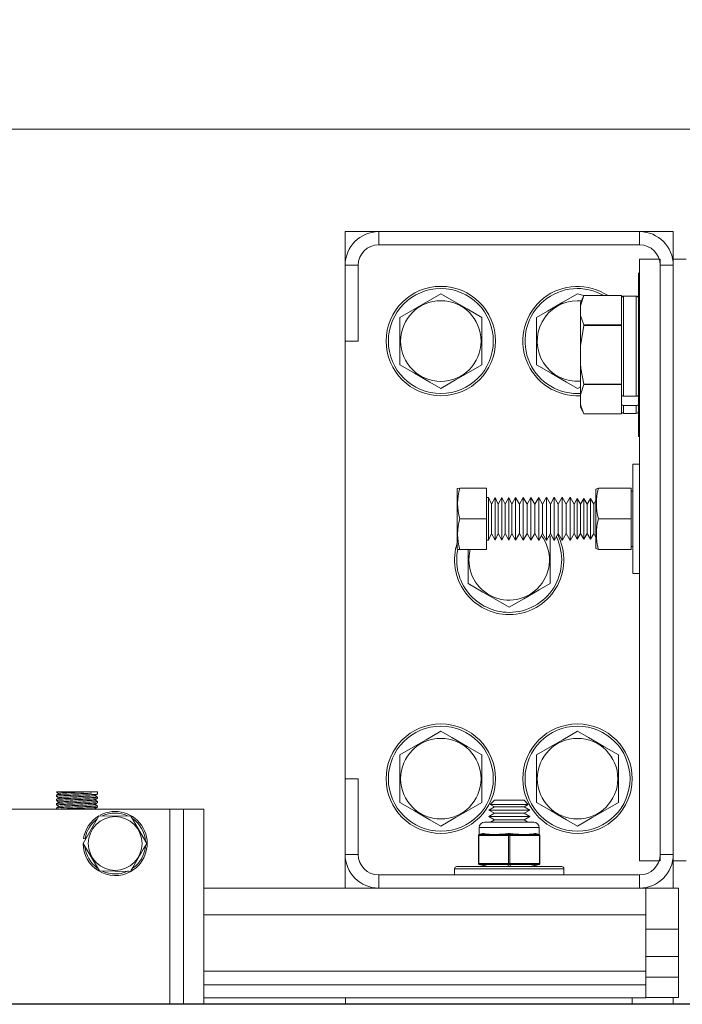
# Model space of a CAD drawing. Extents: x -239 to 414, y -91 to 242.
# Drawn here: x 39 to 45, y 47 to 56 of the extents above; entities that cross this region are included whole.
import ezdxf

# ---------------------------------------------------------------- set-up
doc = ezdxf.new("R2010")
doc.units = 0
doc.header["$LTSCALE"] = 10
doc.header["$MEASUREMENT"] = 0
doc.header["$PDMODE"] = 98
doc.layers.get('DEFPOINTS').update_dxf_attribs({"linetype": 'CONTINUOUS'})
for name, color, linetype in [('CAB', 7, 'CONTINUOUS'), ('DIM', 1, 'CONTINUOUS'), ('RAIL_WD', 10, 'CONTINUOUS')]:
    doc.layers.add(name, color=color, linetype=linetype)
doc.styles.get("Standard").update_dxf_attribs({"font": 'SIMPLEX.shx', "width": 0.85})
doc.dimstyles.get("Standard").update_dxf_attribs({"dimscale": 16, "dimtxt": 0.09375, "dimasz": 0.09375, "dimexe": 0.0625, "dimexo": 0.0625, "dimgap": 0.0625, "dimtad": 0, "dimtih": 1, "dimtoh": 1, "dimdec": 4, "dimzin": 4, "dimdsep": 46, "dimtxsty": 'Standard', "dimcen": 0.0625, "dimadec": 0, "dimazin": 0, "dimtfac": 1, "dimtdec": 4, "dimtofl": 0, "dimtmove": 0, "dimatfit": 3, "dimfxl": 1, "dimtolj": 1, "dimtzin": 0, "dimarcsym": 0})

# ---------------------------------------------------------------- blocks, each defined once
blk = doc.blocks.new('*D82')
at = {"layer": 'DEFPOINTS', "color": 0, "transparency": 16777216}
for p in [(3.5, 78.0738), (60, 50.75), (3.5, 47.5785)]:
    blk.add_point(p, dxfattribs=at)
at = {"layer": 'DIM', "color": 0, "lineweight": -2, "transparency": 16777216}
for p, q in [((3.5, 48.3285), (3.5, 78.8238)), ((60, 51.5), (60, 78.8238)), ((5.6563, 78.0738), (20.3959, 78.0738)), ((57.8437, 78.0738), (43.1041, 78.0738))]:
    blk.add_line(p, q, dxfattribs=at)
at = {"layer": 'DIM', "color": 0, "transparency": 16777216}
for points in [[(5.6563, 78.4332), (5.6563, 77.7144), (3.5, 78.0738)], [(57.8437, 78.4332), (57.8437, 77.7144), (60, 78.0738)]]:
    blk.add_solid(points, dxfattribs=at)
at = {"layer": 'DIM', "color": 0, "transparency": 16777216, "insert": (31.75, 78.0738), "char_height": 2.16, "attachment_point": 5}
blk.add_mtext('\\A1;(56 1/2") O.D.', dxfattribs=at)

msp = doc.modelspace()

# ---------------------------------------------------------------- linework, layer by layer
at = {"layer": 'CAB'}
msp.add_line((54.25, 47), (3.5, 47), dxfattribs=at)
at = {"layer": 'RAIL_WD', "lineweight": 15}
for p, q in [((15.5, 55), (48, 55)), ((41.8125, 54.0625), (41.5054, 54.0625)), ((41.5054, 54.0625), (41.5054, 53.7554)), ((44.1983, 54.0625), (41.8125, 54.0625)), ((41.8125, 53.9429), (41.8125, 54.0625)), ((44.5054, 54.0625), (44.1983, 54.0625)), ((44.1983, 53.9429), (44.1983, 54.0625)), ((44.5054, 53.8125), (44.5054, 54.0625)), ((41.8125, 53.9429), (44.1983, 53.9429)), ((41.5054, 53.7554), (41.5054, 53.0625)), ((41.625, 53.7554), (41.5054, 53.7554)), ((41.625, 53.0625), (41.625, 53.7554)), ((44.1983, 48.3125), (44.1983, 53.8125)), ((44.1983, 53.8125), (44.3858, 53.8125)), ((44.3858, 48.3125), (44.3858, 53.8125)), ((44.3858, 53.7554), (44.3858, 48.3696)), ((44.3858, 53.7554), (44.5054, 53.7554)), ((44.5054, 53.8125), (44.5054, 48.3125)), ((44.625, 53.8125), (44.5054, 53.8125)), ((44.5054, 48.3696), (44.5054, 53.7554)), ((44.1875, 53.6875), (44.1875, 53.3125)), ((42.3804, 53.49551), (42.0054, 53.27901)), ((43.68656, 53.4775), (43.6304, 53.49551)), ((43.6565, 53.38349), (43.68656, 53.4775)), ((43.68656, 53.4775), (43.6565, 53.41304)), ((44.0315, 53.4775), (43.68656, 53.4775)), ((43.68656, 53.4775), (44.0315, 53.4775)), ((44.0315, 53.4775), (44.0315, 53.4519)), ((44.0515, 53.474), (44.0515, 52.55814)), ((44.1675, 53.474), (44.0515, 53.474)), ((44.1675, 52.55814), (44.1675, 53.474)), ((43.6565, 53.41304), (43.6565, 53.38349)), ((43.6565, 53.30341), (43.6565, 53.38349)), ((44.0315, 53.235), (44.0315, 53.4519)), ((43.6565, 53.30341), (43.6565, 53.01758)), ((44.1875, 53.3125), (44.1875, 52.1875)), ((42.0054, 53.27901), (42.0054, 52.84599)), ((42.7554, 52.84599), (42.7554, 53.27901)), ((43.2554, 53.27901), (43.2554, 52.84599)), ((43.6565, 53.01758), (43.68656, 53.20559)), ((44.0315, 53.2094), (43.68656, 53.2094)), ((43.68656, 53.2094), (43.68656, 53.20559)), ((43.68656, 53.20559), (44.0315, 53.20559)), ((44.0315, 53.235), (44.0315, 53.2094)), ((44.0315, 53.2094), (44.0315, 53.20559)), ((44.0315, 53.20559), (44.0315, 53.1544)), ((44.0315, 52.7206), (44.0315, 53.1544)), ((41.5054, 53.0625), (41.5054, 49.0625)), ((41.625, 53.0625), (41.5054, 53.0625)), ((43.6565, 52.85742), (43.6565, 53.01758)), ((43.6565, 52.85742), (43.6565, 52.57159)), ((43.6565, 52.57159), (43.68656, 52.6656)), ((44.0315, 52.66941), (43.68656, 52.66941)), ((43.68656, 52.66941), (43.68656, 52.6656)), ((43.68656, 52.6656), (44.0315, 52.6656)), ((44.0315, 52.7206), (44.0315, 52.66941)), ((44.0315, 52.66941), (44.0315, 52.6656)), ((44.0315, 52.6656), (44.0315, 52.64)), ((43.6304, 52.62949), (43.6565, 52.64456)), ((43.6565, 52.49151), (43.6565, 52.57159)), ((44.0315, 52.57228), (44.0315, 52.64)), ((44.0315, 52.57228), (44.0315, 52.53155)), ((43.6565, 52.49151), (43.6565, 52.46196)), ((44.0315, 52.53155), (44.0315, 52.4902)), ((44.0315, 52.4231), (44.0315, 52.4902)), ((44.1675, 52.55814), (44.0515, 52.55814)), ((44.0515, 52.47288), (44.0515, 52.401)), ((44.1675, 52.47288), (44.0515, 52.47288)), ((44.1675, 52.401), (44.1675, 52.47288)), ((43.6565, 52.46196), (43.68656, 52.3975)), ((44.0315, 52.3975), (43.68656, 52.3975)), ((44.0315, 52.4231), (44.0315, 52.3975)), ((44.0515, 52.401), (44.1675, 52.401)), ((44.1358, 50.9375), (44.1358, 51.9375)), ((44.1358, 51.9375), (44.1983, 51.9375)), ((42.55332, 51.7185), (42.5308, 51.71367)), ((42.5308, 51.71367), (42.5308, 51.67667)), ((42.5308, 51.67667), (42.5308, 51.16133)), ((42.7988, 51.7185), (42.55332, 51.7185)), ((42.7988, 51.4375), (42.7988, 51.7185)), ((43.7988, 51.71006), (43.82301, 51.7185)), ((43.7988, 51.71006), (43.7988, 51.67354)), ((43.7988, 51.67354), (43.7988, 51.16494)), ((43.82301, 51.7185), (44.1198, 51.7185)), ((44.1198, 51.4375), (44.1198, 51.7185)), ((44.1358, 51.6904), (44.1198, 51.6904)), ((42.81655, 51.63196), (42.7988, 51.63188)), ((42.81655, 51.63196), (42.81655, 51.60591)), ((42.84384, 51.5725), (42.81655, 51.63196)), ((42.81655, 51.60591), (42.81655, 51.24304)), ((42.87797, 51.63223), (42.84384, 51.5725)), ((42.84384, 51.5725), (42.84384, 51.55441)), ((42.87797, 51.63223), (42.87797, 51.60614)), ((42.90538, 51.5725), (42.87797, 51.63223)), ((42.87797, 51.60614), (42.87797, 51.24277)), ((42.93967, 51.63251), (42.90538, 51.5725)), ((42.90538, 51.5725), (42.90538, 51.55441)), ((42.93967, 51.63251), (42.93967, 51.60638)), ((42.9672, 51.5725), (42.93967, 51.63251)), ((42.93967, 51.60638), (42.93967, 51.24249)), ((43.00165, 51.63278), (42.9672, 51.5725)), ((42.9672, 51.5725), (42.9672, 51.55441)), ((43.00165, 51.63278), (43.00165, 51.60662)), ((43.02931, 51.5725), (43.00165, 51.63278)), ((43.00165, 51.60662), (43.00165, 51.24222)), ((43.06392, 51.63306), (43.02931, 51.5725)), ((43.02931, 51.5725), (43.02931, 51.55441)), ((43.06392, 51.63306), (43.06392, 51.60686)), ((43.09924, 51.5725), (43.06392, 51.63306)), ((43.06392, 51.60686), (43.06392, 51.24194)), ((43.13403, 51.63337), (43.09924, 51.5725)), ((43.09924, 51.5725), (43.09924, 51.55441)), ((43.16954, 51.5725), (43.13403, 51.63337)), ((43.13403, 51.63337), (43.13403, 51.60713)), ((43.13403, 51.60713), (43.13403, 51.24163)), ((43.2045, 51.63369), (43.16954, 51.5725)), ((43.16954, 51.5725), (43.16954, 51.55441)), ((43.2045, 51.63369), (43.2045, 51.6074)), ((43.24019, 51.5725), (43.2045, 51.63369)), ((43.2045, 51.6074), (43.2045, 51.24131)), ((43.27534, 51.634), (43.24019, 51.5725)), ((43.24019, 51.5725), (43.24019, 51.55441)), ((43.27534, 51.634), (43.27534, 51.60768)), ((43.31121, 51.5725), (43.27534, 51.634)), ((43.27534, 51.60768), (43.27534, 51.241)), ((43.34654, 51.63432), (43.31121, 51.5725)), ((43.31121, 51.5725), (43.31121, 51.55441)), ((43.34654, 51.63432), (43.34654, 51.60795)), ((43.3826, 51.5725), (43.34654, 51.63432)), ((43.34654, 51.60795), (43.34654, 51.24068)), ((43.41811, 51.63464), (43.3826, 51.5725)), ((43.3826, 51.5725), (43.3826, 51.55441)), ((43.41811, 51.63464), (43.41811, 51.60823)), ((43.45435, 51.5725), (43.41811, 51.63464)), ((43.41811, 51.60823), (43.41811, 51.24036)), ((43.49004, 51.63496), (43.45435, 51.5725)), ((43.45435, 51.5725), (43.45435, 51.55441)), ((43.52648, 51.5725), (43.49004, 51.63496)), ((43.49004, 51.63496), (43.49004, 51.6085)), ((43.49004, 51.6085), (43.49004, 51.24004)), ((43.56235, 51.63528), (43.52648, 51.5725)), ((43.52648, 51.5725), (43.52648, 51.55441)), ((43.56235, 51.63528), (43.56235, 51.60878)), ((43.59897, 51.5725), (43.56235, 51.63528)), ((43.56235, 51.60878), (43.56235, 51.23972)), ((43.62828, 51.6238), (43.59897, 51.5725)), ((43.59897, 51.5725), (43.59897, 51.55441)), ((43.62828, 51.6238), (43.62828, 51.59884)), ((43.65852, 51.57197), (43.62828, 51.6238)), ((43.62828, 51.59884), (43.62828, 51.2512)), ((43.68829, 51.62406), (43.65852, 51.57197)), ((43.65852, 51.57197), (43.65852, 51.55395)), ((43.68829, 51.62406), (43.68829, 51.59907)), ((43.71852, 51.57223), (43.68829, 51.62406)), ((43.68829, 51.59907), (43.68829, 51.25094)), ((43.74829, 51.62433), (43.71852, 51.57223)), ((43.71852, 51.57223), (43.71852, 51.55418)), ((43.74829, 51.62433), (43.74829, 51.5993)), ((43.77852, 51.5725), (43.74829, 51.62433)), ((43.74829, 51.5993), (43.74829, 51.25067)), ((43.7988, 51.60799), (43.77852, 51.5725)), ((43.77852, 51.5725), (43.77852, 51.55441)), ((42.84384, 51.55441), (42.84384, 51.3025)), ((42.90538, 51.55441), (42.90538, 51.3025)), ((42.9672, 51.55441), (42.9672, 51.3025)), ((43.02931, 51.55441), (43.02931, 51.3025)), ((43.09924, 51.55441), (43.09924, 51.3025)), ((43.16954, 51.55441), (43.16954, 51.3025)), ((43.24019, 51.55441), (43.24019, 51.3025)), ((43.31121, 51.55441), (43.31121, 51.3025)), ((43.3826, 51.55441), (43.3826, 51.3025)), ((43.45435, 51.55441), (43.45435, 51.3025)), ((43.52648, 51.55441), (43.52648, 51.3025)), ((43.59897, 51.55441), (43.59897, 51.3025)), ((43.65852, 51.55395), (43.65852, 51.30303)), ((43.71852, 51.55418), (43.71852, 51.30277)), ((43.77852, 51.55441), (43.77852, 51.3025)), ((42.7988, 51.4375), (42.55332, 51.4375)), ((42.7988, 51.1565), (42.7988, 51.4375)), ((43.82301, 51.4375), (44.1198, 51.4375)), ((44.1198, 51.1565), (44.1198, 51.4375)), ((42.81655, 51.24304), (42.84384, 51.3025)), ((42.84384, 51.3025), (42.87797, 51.24277)), ((42.87797, 51.24277), (42.90538, 51.3025)), ((42.90538, 51.3025), (42.93967, 51.24249)), ((42.93967, 51.24249), (42.9672, 51.3025)), ((42.9672, 51.3025), (43.00165, 51.24222)), ((43.00165, 51.24222), (43.02931, 51.3025)), ((43.02931, 51.3025), (43.06392, 51.24194)), ((43.06392, 51.24194), (43.09924, 51.3025)), ((43.09924, 51.3025), (43.13403, 51.24163)), ((43.13403, 51.24163), (43.16954, 51.3025)), ((43.16954, 51.3025), (43.2045, 51.24131)), ((43.2045, 51.24131), (43.24019, 51.3025)), ((43.24019, 51.3025), (43.27534, 51.241)), ((43.27534, 51.241), (43.31121, 51.3025)), ((43.31121, 51.3025), (43.34654, 51.24068)), ((43.34654, 51.24068), (43.3826, 51.3025)), ((43.3826, 51.3025), (43.41811, 51.24036)), ((43.41811, 51.24036), (43.45435, 51.3025)), ((43.45435, 51.3025), (43.49004, 51.24004)), ((43.49004, 51.24004), (43.52648, 51.3025)), ((43.52648, 51.3025), (43.56235, 51.23972)), ((43.56235, 51.23972), (43.59897, 51.3025)), ((43.59897, 51.3025), (43.62828, 51.2512)), ((43.62828, 51.2512), (43.65852, 51.30303)), ((43.65852, 51.30303), (43.68829, 51.25094)), ((43.68829, 51.25094), (43.71852, 51.30277)), ((43.71852, 51.30277), (43.74829, 51.25067)), ((43.74829, 51.25067), (43.77852, 51.3025)), ((43.77852, 51.3025), (43.7988, 51.26701)), ((42.7988, 51.24312), (42.81655, 51.24304)), ((43.3804, 51.27901), (43.37179, 51.28398)), ((43.3804, 50.84599), (43.3804, 51.27901)), ((42.5308, 51.16133), (42.53487, 51.1574)), ((42.53487, 51.1574), (42.55332, 51.1565)), ((42.7988, 51.1565), (42.55332, 51.1565)), ((42.6304, 51.1565), (42.6304, 50.84599)), ((43.82301, 51.1565), (43.7988, 51.16494)), ((43.82301, 51.1565), (44.1198, 51.1565)), ((43.82301, 51.1565), (44.1198, 51.1565)), ((44.1198, 51.1846), (44.1358, 51.1846)), ((44.1358, 50.9375), (44.1983, 50.9375)), ((42.0054, 49.27901), (42.0054, 48.84599)), ((42.7554, 48.84599), (42.7554, 49.27901)), ((43.2554, 49.27901), (43.2554, 48.84599)), ((44.0054, 48.84599), (44.0054, 49.27901)), ((41.5054, 49.0625), (41.5054, 48.3696)), ((41.625, 49.0625), (41.5054, 49.0625)), ((41.625, 48.3696), (41.625, 49.0625)), ((38.8644, 48.9144), (38.8644, 48.90152)), ((38.8644, 48.8744), (38.8644, 48.86151)), ((39.16788, 48.9429), (38.86906, 48.9429)), ((39.18448, 48.9429), (39.16788, 48.9429)), ((39.18448, 48.9429), (39.16788, 48.9429)), ((39.2394, 48.9429), (39.18448, 48.9429)), ((39.23922, 48.89468), (39.21628, 48.90795)), ((39.2394, 48.92151), (39.2394, 48.9429)), ((39.2394, 48.88152), (39.2394, 48.8944)), ((39.9019, 48.7825), (37.4019, 48.7825)), ((38.8644, 48.8344), (38.8644, 48.82152)), ((38.8644, 48.7944), (38.8644, 48.7825)), ((39.22572, 48.7825), (39.21627, 48.78797)), ((39.23922, 48.85468), (39.21629, 48.86795)), ((39.2394, 48.84152), (39.2394, 48.8544)), ((39.2394, 48.80151), (39.2394, 48.8144)), ((39.9019, 48.7825), (39.9019, 47)), ((40.0269, 48.7825), (39.9019, 48.7825)), ((40.0269, 47), (40.0269, 48.7825)), ((40.0269, 48.7825), (40.2144, 48.7825)), ((40.2144, 47), (40.2144, 48.7825)), ((42.86986, 48.8059), (42.8179, 48.7759)), ((42.86986, 48.8659), (42.83176, 48.8278)), ((42.83176, 48.8278), (43.17904, 48.8278)), ((42.83176, 48.8278), (42.86986, 48.8059)), ((42.86986, 48.8659), (43.14094, 48.8659)), ((42.86986, 48.8059), (43.14094, 48.8059)), ((43.17904, 48.8278), (43.14094, 48.8659)), ((43.14094, 48.8059), (43.17904, 48.8278)), ((43.1929, 48.7759), (43.14094, 48.8059)), ((39.25201, 48.72176), (39.1089, 48.47)), ((39.54624, 48.72), (39.25201, 48.72176)), ((42.8179, 48.7759), (43.1929, 48.7759)), ((42.8179, 48.7759), (42.86986, 48.74589)), ((42.86986, 48.74589), (42.8179, 48.71589)), ((42.8179, 48.71589), (43.1929, 48.71589)), ((42.8179, 48.71589), (42.86986, 48.68589)), ((42.86986, 48.74589), (43.14094, 48.74589)), ((43.14094, 48.74589), (43.1929, 48.7759)), ((43.1929, 48.71589), (43.14094, 48.74589)), ((43.14094, 48.68589), (43.1929, 48.71589)), ((42.7304, 48.61535), (42.73172, 48.55349)), ((42.8679, 48.61535), (42.7304, 48.61535)), ((42.7804, 48.66535), (42.8929, 48.66535)), ((42.86986, 48.68589), (42.83428, 48.66535)), ((43.2804, 48.61535), (42.8679, 48.61535)), ((42.86986, 48.68589), (43.14094, 48.68589)), ((42.8929, 48.66535), (43.2304, 48.66535)), ((43.17652, 48.66535), (43.14094, 48.68589)), ((43.27908, 48.55349), (43.2804, 48.61535)), ((39.12732, 48.51349), (39.11251, 48.51584)), ((42.72415, 48.54326), (42.72415, 48.54379)), ((42.72415, 48.28744), (42.72415, 48.54326)), ((42.72915, 48.54326), (42.72415, 48.54326)), ((42.73764, 48.54379), (42.72915, 48.54326)), ((42.72915, 48.54326), (42.72915, 48.28744)), ((42.73172, 48.55349), (42.76254, 48.5612)), ((42.73232, 48.55303), (42.73172, 48.55349)), ((42.74143, 48.55349), (42.73232, 48.55303)), ((42.84143, 48.54379), (42.73764, 48.54379)), ((42.77224, 48.5612), (42.74143, 48.55349)), ((42.74143, 48.55349), (42.84521, 48.55349)), ((42.99191, 48.54379), (42.88812, 48.54379)), ((42.89191, 48.55349), (42.9957, 48.55349)), ((43.0004, 48.54326), (42.99191, 48.54379)), ((43.0054, 48.55303), (42.9957, 48.55349)), ((43.0104, 48.54326), (43.0004, 48.54326)), ((43.0004, 48.28744), (43.0004, 48.54326)), ((43.0151, 48.55349), (43.0054, 48.55303)), ((43.01889, 48.54379), (43.0104, 48.54326)), ((43.0104, 48.54326), (43.0104, 48.28744)), ((43.0151, 48.55349), (43.11889, 48.55349)), ((43.12268, 48.54379), (43.01889, 48.54379)), ((43.16558, 48.55349), (43.26937, 48.55349)), ((43.27316, 48.54379), (43.16937, 48.54379)), ((43.26937, 48.55349), (43.23856, 48.5612)), ((43.24826, 48.5612), (43.27908, 48.55349)), ((43.27848, 48.55303), (43.26937, 48.55349)), ((43.28165, 48.54326), (43.27316, 48.54379)), ((43.27908, 48.55349), (43.27848, 48.55303)), ((43.28665, 48.54326), (43.28165, 48.54326)), ((43.28165, 48.28744), (43.28165, 48.54326)), ((43.28665, 48.54379), (43.28665, 48.54326)), ((43.28665, 48.54326), (43.28665, 48.28744)), ((39.1089, 48.47), (39.25756, 48.22)), ((41.5054, 48.3696), (41.5054, 48.0625)), ((41.625, 48.3696), (41.5054, 48.3696)), ((44.3858, 48.3696), (44.5054, 48.3696)), ((42.5254, 48.2591), (43.4854, 48.2591)), ((42.72415, 48.28691), (42.72415, 48.28744)), ((42.72915, 48.28744), (42.72415, 48.28744)), ((42.72915, 48.28744), (42.73764, 48.28691)), ((42.73172, 48.27721), (42.73232, 48.27767)), ((42.80415, 48.2591), (42.73172, 48.27721)), ((42.73232, 48.27767), (42.74143, 48.27721)), ((42.73764, 48.28691), (42.99191, 48.28691)), ((42.74143, 48.27721), (42.81385, 48.2591)), ((42.9957, 48.27721), (42.74143, 48.27721)), ((42.99191, 48.28691), (43.0004, 48.28744)), ((42.9957, 48.27721), (43.0054, 48.27767)), ((42.9957, 48.2591), (42.9957, 48.27721)), ((43.0104, 48.28744), (43.0004, 48.28744)), ((43.0054, 48.27767), (43.0151, 48.27721)), ((43.0104, 48.28744), (43.01889, 48.28691)), ((43.26937, 48.27721), (43.0151, 48.27721)), ((43.0151, 48.27721), (43.0151, 48.2591)), ((43.01889, 48.28691), (43.27316, 48.28691)), ((43.19695, 48.2591), (43.26937, 48.27721)), ((43.27908, 48.27721), (43.20665, 48.2591)), ((43.26937, 48.27721), (43.27848, 48.27767)), ((43.27316, 48.28691), (43.28165, 48.28744)), ((43.27848, 48.27767), (43.27908, 48.27721)), ((43.28665, 48.28744), (43.28165, 48.28744)), ((43.28665, 48.28744), (43.28665, 48.28691)), ((44.1983, 48.3125), (44.3858, 48.3125)), ((44.625, 48.3125), (44.5054, 48.3125)), ((44.5054, 48.0625), (44.5054, 48.3125)), ((39.25756, 48.22), (39.54617, 48.21498)), ((44.1983, 48.1821), (41.8125, 48.1821)), ((41.8125, 48.1821), (41.8125, 48.0625)), ((42.5054, 48.2391), (43.5054, 48.2391)), ((42.5054, 48.2391), (42.5054, 48.1821)), ((43.5054, 48.1821), (43.5054, 48.2391)), ((44.1983, 48.1821), (44.1983, 48.0625)), ((41.8125, 48.0625), (40.2144, 48.0625)), ((41.8125, 48.0625), (44.1983, 48.0625)), ((44.2554, 48.0625), (44.1983, 48.0625)), ((44.2554, 47.8179), (44.2554, 48.0625)), ((44.2554, 48.0625), (44.5054, 48.0625)), ((44.55227, 48.0625), (44.5054, 48.0625)), ((44.55227, 47.6875), (44.55227, 48.0625)), ((44.2554, 47.8179), (40.2144, 47.8179)), ((44.2554, 47.8179), (44.2554, 47.30318)), ((44.55227, 47.6875), (44.2554, 47.6875)), ((44.55227, 47.6875), (44.55227, 47.43679)), ((44.55227, 47.43679), (44.2554, 47.43679)), ((44.55227, 47.24929), (44.55227, 47.43679)), ((44.2554, 47.30318), (40.2144, 47.30318)), ((44.2554, 47.17818), (44.2554, 47.30318)), ((44.2554, 47.17818), (40.2144, 47.17818)), ((44.55227, 47.24929), (44.2554, 47.24929)), ((44.2554, 47.05858), (44.2554, 47.17818)), ((44.55227, 47.06179), (44.55227, 47.24929)), ((44.2554, 47.05858), (40.2144, 47.05858)), ((41.50969, 47.05858), (41.50969, 47)), ((44.1304, 47.05858), (44.1304, 47)), ((44.55227, 47.06179), (44.2554, 47.06179)), ((44.5054, 47.06179), (44.50539, 47))]:
    msp.add_line(p, q, dxfattribs=at)
at = {"layer": 'RAIL_WD'}
msp.add_line((45.875, 47), (18.59397, 47), dxfattribs=at)
at = {"layer": 'RAIL_WD', "lineweight": 15, "flags": 128}
for points in [[(42.7554, 53.27901), (42.62092, 53.35665), (42.48066, 53.43763), (42.3804, 53.49551)], [(43.6304, 53.49551), (43.49592, 53.41787), (43.35566, 53.33689), (43.2554, 53.27901)], [(43.68656, 53.2094), (43.65802, 53.29466), (43.6565, 53.30341)], [(42.0054, 52.84599), (42.13988, 52.76835), (42.28014, 52.68737), (42.3804, 52.62949)], [(42.3804, 52.62949), (42.51488, 52.70713), (42.65514, 52.78811), (42.7554, 52.84599)], [(43.2554, 52.84599), (43.38988, 52.76835), (43.53014, 52.68737), (43.6304, 52.62949)], [(43.68656, 52.66941), (43.66099, 52.81231), (43.6565, 52.85742)], [(43.68656, 52.3975), (43.66099, 52.46896), (43.6565, 52.49151)], [(42.6304, 50.84599), (42.76488, 50.76835), (42.90514, 50.68737), (43.0054, 50.62949)], [(43.0054, 50.62949), (43.13988, 50.70713), (43.28014, 50.78811), (43.3804, 50.84599)], [(42.3804, 49.49551), (42.24592, 49.41787), (42.10566, 49.33689), (42.0054, 49.27901)], [(42.7554, 49.27901), (42.62092, 49.35665), (42.48066, 49.43763), (42.3804, 49.49551)], [(43.6304, 49.49551), (43.49592, 49.41787), (43.35566, 49.33689), (43.2554, 49.27901)], [(44.0054, 49.27901), (43.87092, 49.35665), (43.73066, 49.43763), (43.6304, 49.49551)], [(38.86453, 48.94127), (38.8763, 48.93447), (38.88754, 48.92796)], [(38.86459, 48.90123), (38.87635, 48.89442), (38.88754, 48.88794)], [(38.8885, 48.92851), (38.87675, 48.92171), (38.86499, 48.91491)], [(38.88857, 48.88854), (38.87681, 48.88174), (38.86505, 48.87493)], [(39.21542, 48.90745), (39.22717, 48.91425), (39.23893, 48.92106)], [(39.21553, 48.86751), (39.22728, 48.87431), (39.23904, 48.88111)], [(38.8647, 48.86115), (38.87647, 48.85434), (38.88752, 48.84794)], [(38.88834, 48.80844), (38.87658, 48.80163), (38.86481, 48.79482)], [(38.86482, 48.82108), (38.87659, 48.81427), (38.88751, 48.80795)], [(38.8885, 48.84851), (38.87673, 48.8417), (38.86497, 48.8349)], [(39.21566, 48.82759), (39.22742, 48.8344), (39.23917, 48.8412)], [(39.21574, 48.78766), (39.2275, 48.79446), (39.23926, 48.80127)], [(39.23914, 48.81474), (39.22738, 48.82154), (39.21629, 48.82796)], [(42.0054, 48.84599), (42.13988, 48.76835), (42.28014, 48.68737), (42.3804, 48.62949)], [(42.3804, 48.62949), (42.51488, 48.70713), (42.65514, 48.78811), (42.7554, 48.84599)], [(43.2554, 48.84599), (43.38988, 48.76835), (43.53014, 48.68737), (43.6304, 48.62949)], [(43.6304, 48.62949), (43.76488, 48.70713), (43.90514, 48.78811), (44.0054, 48.84599)], [(39.69058, 48.47), (39.63881, 48.55965), (39.58483, 48.65316), (39.54624, 48.72)], [(42.77224, 48.5612), (42.77154, 48.56134), (42.76254, 48.5612)], [(42.88812, 48.54379), (42.8708, 48.54388), (42.84143, 48.54379)], [(43.0151, 48.5612), (43.01377, 48.56134), (42.9957, 48.5612)], [(43.16937, 48.54379), (43.15205, 48.54388), (43.12268, 48.54379)], [(43.24826, 48.5612), (43.24763, 48.56134), (43.23856, 48.5612)], [(39.54624, 48.22), (39.5645, 48.25163), (39.61242, 48.33464), (39.66192, 48.42036), (39.69058, 48.47)]]:
    msp.add_lwpolyline(points, dxfattribs=at)
at = {"layer": 'RAIL_WD', "lineweight": 15}
for centre, radius in [((42.3804, 53.0625), 0.5), ((42.3804, 53.0625), 0.48), ((42.3804, 53.0625), 0.36855), ((42.3804, 49.0625), 0.5), ((42.3804, 49.0625), 0.48), ((43.6304, 49.0625), 0.5), ((43.6304, 49.0625), 0.48), ((42.3804, 49.0625), 0.36855), ((43.6304, 49.0625), 0.36855), ((39.4019, 48.47), 0.2457)]:
    msp.add_circle(centre, radius, dxfattribs=at)
for centre, radius, start, end in [((41.8125, 53.7554), 0.3071, 90, 180), ((44.1983, 53.7554), 0.3071, 0, 90), ((41.8125, 53.7554), 0.1875, 90, 180), ((44.1983, 53.7554), 0.1875, 0, 90), ((43.6304, 53.0625), 0.5, 56.097817, 272.9922), ((43.6304, 53.0625), 0.48, 59.834096, 270), ((44.0515, 53.454), 0.02, 90, 180), ((44.1675, 53.454), 0.02, 0, 90), ((43.6304, 53.0625), 0.36855, 90, 274.06093), ((43.6304, 53.0625), 0.36855, 84.741737, 90), ((43.6304, 53.0625), 0.48, 270, 273.116995), ((44.049, 52.57582), 0.01786, 191.428363, 278.043271), ((44.17, 52.57581), 0.01785, 261.942258, 348.586108), ((44.05025, 52.49164), 0.01881, 184.409197, 273.805047), ((44.16875, 52.49164), 0.0188, 266.181098, 355.604658), ((44.0515, 52.421), 0.02, 180, 270), ((44.1675, 52.421), 0.02, 270, 0), ((43.03719, 51.578), 0.50385, 163.808218, 196.191782), ((44.30694, 51.578), 0.50392, 163.810417, 196.189583), ((43.04454, 51.297), 0.51092, 164.038288, 195.961712), ((44.31432, 51.297), 0.51101, 164.041076, 195.958924), ((43.0054, 51.0625), 0.5, 161.658901, 270), ((43.0054, 51.0625), 0.36855, 165.223409, 36.875096), ((43.0054, 51.0625), 0.5, 270, 27.485448), ((43.0054, 51.0625), 0.48, 270, 25.96571), ((43.0054, 51.0625), 0.48, 168.597528, 270), ((39.4019, 48.47), 0.293, 120.768889, 171), ((39.4019, 48.47), 0.278, 126.3676, 171), ((39.4019, 48.47), 0.293, 299.498879, 118.109138), ((39.4019, 48.47), 0.278, 66.022954, 114.494), ((39.4019, 48.47), 0.278, 4.362533, 54.37298), ((42.7804, 48.61535), 0.05, 90, 180), ((43.2304, 48.61535), 0.05, 0, 90), ((42.73415, 48.54379), 0.01, 104.036243, 180), ((42.73411, 48.54324), 0.00996, 100.362415, 179.861563), ((42.73845, 48.54565), 0.0096, 129.690725, 194.391182), ((42.74868, 48.54507), 0.01111, 130.730694, 186.618228), ((42.85248, 48.54507), 0.01112, 130.759811, 186.589112), ((42.89916, 48.54507), 0.01111, 130.730694, 186.618228), ((43.00295, 48.54507), 0.01111, 130.730694, 186.618228), ((43.01197, 48.54351), 0.01157, 124.579835, 181.227539), ((42.99884, 48.54351), 0.01156, 358.746232, 55.424587), ((43.00785, 48.54507), 0.01112, 353.395746, 49.255332), ((43.11163, 48.54507), 0.01112, 353.410888, 49.240189), ((43.15833, 48.54507), 0.01111, 353.381772, 49.269306), ((43.26212, 48.54507), 0.01112, 353.395746, 49.255332), ((43.27669, 48.54324), 0.00996, 0.138437, 79.637585), ((43.27235, 48.54565), 0.0096, 345.595469, 50.322625), ((43.27665, 48.54379), 0.01, 0, 75.963757), ((43.27665, 48.54386), 0.01, 359.972838, 75.871575), ((39.4019, 48.47), 0.293, 180, 298.178412), ((39.4019, 48.47), 0.278, 186.038428, 233.736283), ((39.4019, 48.47), 0.278, 306.576176, 353.433348), ((41.8125, 48.3696), 0.3071, 180, 270), ((41.8125, 48.3696), 0.1875, 180, 270), ((44.1983, 48.3696), 0.1875, 270, 0), ((44.1983, 48.3696), 0.3071, 270, 0), ((42.5254, 48.2391), 0.02, 90, 180), ((42.73411, 48.28746), 0.00996, 180.138437, 259.637585), ((42.73415, 48.28691), 0.01, 180, 255.963757), ((42.73845, 48.28505), 0.0096, 165.608818, 230.309275), ((42.74868, 48.28563), 0.01111, 173.381772, 229.269306), ((43.00295, 48.28563), 0.01111, 173.381772, 229.269306), ((43.01197, 48.28719), 0.01157, 178.772461, 235.420165), ((42.99884, 48.28719), 0.01156, 304.575413, 1.253768), ((43.00785, 48.28563), 0.01112, 310.744668, 6.604254), ((43.26212, 48.28563), 0.01112, 310.744668, 6.604254), ((43.27669, 48.28746), 0.00996, 280.362415, 359.861563), ((43.27235, 48.28505), 0.0096, 309.677375, 14.404531), ((43.27665, 48.28691), 0.01, 284.036243, 0), ((43.4854, 48.2391), 0.02, 0, 90), ((39.4019, 48.47), 0.278, 245.285991, 295.623871)]:
    msp.add_arc(centre, radius, start, end, dxfattribs=at)
for major_axis, start_param, end_param in [((0.27489, 0.03602), 3.6725694, 4.0626917), ((0.27489, 0.03602), 4.0626917, 4.2590741), ((0.27489, 0.03602), 4.2590741, 4.6491965), ((0.27489, -0.03602), 4.7755815, 5.1657038), ((0.27489, -0.03602), 5.1657038, 5.3620863), ((0.27489, -0.03602), 5.3620863, 5.7522086)]:
    msp.add_ellipse((43.0054, 48.62191), major_axis=major_axis, ratio=0.213017, start_param=start_param, end_param=end_param, dxfattribs=at)
for points, knots in [([(39.23664, 48.92104), (39.2342, 48.92032), (39.22884, 48.91873), (39.18735, 48.91645), (39.12563, 48.91405), (39.05192, 48.91132), (38.97847, 48.90907), (38.91518, 48.90646), (38.87644, 48.90383), (38.85978, 48.90238), (38.86451, 48.90153), (38.86456, 48.90152)], [0, 0, 0, 0, 0.1054493, 0.2324548, 0.3594524, 0.4897716, 0.6149518, 0.7441468, 0.8733503, 0.9985277, 1, 1, 1, 1]), ([(39.23695, 48.8811), (39.23447, 48.88036), (39.22909, 48.87875), (39.18737, 48.87645), (39.12562, 48.87405), (39.05192, 48.87132), (38.97846, 48.86907), (38.91518, 48.86646), (38.87644, 48.86383), (38.85978, 48.86238), (38.86451, 48.86152), (38.86456, 48.86151)], [0, 0, 0, 0, 0.1079565, 0.2346061, 0.3612477, 0.4912017, 0.616031, 0.7448639, 0.8737053, 0.9985318, 1, 1, 1, 1]), ([(38.86906, 48.9429), (38.86575, 48.94246), (38.86179, 48.94194), (38.86537, 48.94136), (38.86596, 48.94126)], [0, 0, 0, 0, 0.8359727, 1, 1, 1, 1]), ([(38.86718, 48.9149), (38.86959, 48.91551), (38.8751, 48.91692), (38.91631, 48.91934), (38.97823, 48.92195), (39.05179, 48.92421), (39.1264, 48.92693), (39.16529, 48.92855), (39.18448, 48.92934)], [0, 0, 0, 0, 0.13537243, 0.30968002, 0.48397605, 0.65285574, 0.82866849, 1, 1, 1, 1]), ([(38.86731, 48.87492), (38.8697, 48.87553), (38.8752, 48.87693), (38.91634, 48.87934), (38.97815, 48.88195), (39.05207, 48.88421), (39.12533, 48.88693), (39.18836, 48.88935), (39.22793, 48.89174), (39.24425, 48.89371), (39.23847, 48.89459), (39.23795, 48.89467)], [0, 0, 0, 0, 0.0981262, 0.2260117, 0.3538887, 0.4777919, 0.6067818, 0.7324838, 0.8581937, 0.9871788, 1, 1, 1, 1]), ([(39.16788, 48.9429), (39.15109, 48.9421), (39.11708, 48.94049), (39.05181, 48.93776), (38.98745, 48.93551), (38.9333, 48.9329), (38.89732, 48.93048), (38.89251, 48.92908), (38.89042, 48.92847)], [0, 0, 0, 0, 0.171613, 0.3476961, 0.5168356, 0.6913992, 0.8659497, 1, 1, 1, 1]), ([(39.2134, 48.90746), (39.21128, 48.90675), (39.2066, 48.90517), (39.17038, 48.9029), (39.11639, 48.90049), (39.05198, 48.89776), (38.9874, 48.89551), (38.93333, 48.8929), (38.89743, 48.89049), (38.89263, 48.8891), (38.89056, 48.8885)], [0, 0, 0, 0, 0.1075926, 0.2385089, 0.3694482, 0.5037979, 0.6328498, 0.7660402, 0.8992206, 1, 1, 1, 1]), ([(39.23741, 48.84118), (39.23487, 48.84041), (39.22946, 48.83877), (39.18741, 48.83645), (39.12561, 48.83405), (39.05192, 48.83132), (38.97846, 48.82907), (38.91518, 48.82646), (38.87644, 48.82384), (38.85978, 48.82237), (38.86451, 48.82152), (38.86456, 48.82152)], [0, 0, 0, 0, 0.1116916, 0.2378108, 0.3639222, 0.493332, 0.6176387, 0.7459322, 0.8742341, 0.998538, 1, 1, 1, 1]), ([(38.86668, 48.79481), (38.86916, 48.79545), (38.87471, 48.79689), (38.91629, 48.79934), (38.97816, 48.80195), (39.05207, 48.80421), (39.12534, 48.80693), (39.18834, 48.80935), (39.22801, 48.81175), (39.24424, 48.81373), (39.23828, 48.81463), (39.23763, 48.81473)], [0, 0, 0, 0, 0.1028822, 0.2296883, 0.3564859, 0.4793433, 0.6072444, 0.7318854, 0.8565342, 0.9844305, 1, 1, 1, 1]), ([(38.86711, 48.83488), (38.86953, 48.8355), (38.87504, 48.83691), (38.91632, 48.83934), (38.97815, 48.84195), (39.05207, 48.84421), (39.12533, 48.84693), (39.18836, 48.84935), (39.22794, 48.85174), (39.24424, 48.85371), (39.23847, 48.85459), (39.23794, 48.85467)], [0, 0, 0, 0, 0.0997268, 0.2273714, 0.3550076, 0.4786774, 0.6074243, 0.7328896, 0.8583627, 0.9871048, 1, 1, 1, 1]), ([(39.2378, 48.80125), (39.23521, 48.80046), (39.22977, 48.7988), (39.18744, 48.79645), (39.12558, 48.79405), (39.05202, 48.79132), (38.9781, 48.78907), (38.91658, 48.78645), (38.87736, 48.7842), (38.87205, 48.78295), (38.87012, 48.7825)], [0, 0, 0, 0, 0.1210593, 0.2536522, 0.3862368, 0.5222892, 0.6529765, 0.7878552, 0.9227428, 1, 1, 1, 1]), ([(39.21411, 48.82761), (39.2119, 48.82685), (39.20717, 48.82521), (39.17043, 48.82289), (39.11637, 48.82049), (39.05199, 48.81776), (38.98741, 48.81551), (38.93329, 48.8129), (38.89701, 48.81045), (38.89217, 48.80903), (38.89002, 48.8084)], [0, 0, 0, 0, 0.1136538, 0.2428531, 0.3720749, 0.5046625, 0.6320216, 0.7634651, 0.8948987, 1, 1, 1, 1]), ([(39.21369, 48.86752), (39.21153, 48.86679), (39.20683, 48.86519), (39.1704, 48.86289), (39.11638, 48.86049), (39.05199, 48.85776), (38.9874, 48.85551), (38.93331, 48.8529), (38.89731, 48.85048), (38.89249, 48.84908), (38.8904, 48.84847)], [0, 0, 0, 0, 0.1101771, 0.2404667, 0.3707789, 0.5044854, 0.6329193, 0.7654721, 0.8980148, 1, 1, 1, 1]), ([(39.21443, 48.78768), (39.21196, 48.78689), (39.20677, 48.78523), (39.18298, 48.78358), (39.16217, 48.78263), (39.15924, 48.7825)], [0, 0, 0, 0, 0.4375376, 0.9208505, 1, 1, 1, 1])]:
    msp.add_open_spline(points, degree=3, knots=knots, dxfattribs=at)

# ---------------------------------------------------------------- dimensions: what is measured, and where the dimension line sits
at = {"layer": 'DIM'}
dim = msp.add_linear_dim(base=(3.5, 78.07382), p1=(60, 50.75), p2=(3.5, 47.5785), text='(<>) O.D.', dimstyle='Standard', override={"dimscale": 12, "dimtxt": 0.18, "dimasz": 0.179688, "dimgap": 0.09375, "dimlunit": 5, "dimpost": '"', "dimfrac": 2}, dxfattribs=at)
dim.commit()
dim.dimension.update_dxf_attribs({"geometry": '*D82', "text_midpoint": (31.75, 78.07382), "dimtype": 160})

doc.saveas('drawing.dxf')
